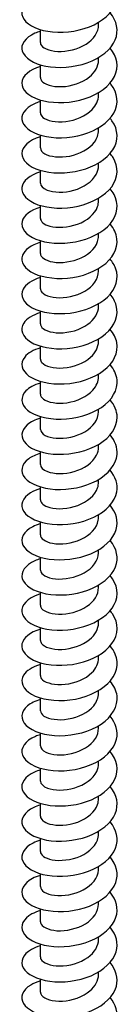
# Model space of a CAD drawing. Units: millimetres. Extents: x -113 to 227, y -951 to 500.
# Drawn here: x 215 to 225, y -744 to -642 of the extents above; entities that cross this region are included whole.
import ezdxf

# ---------------------------------------------------------------- set-up
doc = ezdxf.new("R2010")
doc.units = ezdxf.units.MM
doc.header["$LTSCALE"] = 5.954422

# ---------------------------------------------------------------- blocks, each defined once
blk = doc.blocks.new('ESCRFT100X1000-Iso')
for p, q in [((0.1201, -3.9178), (0.1201, -3.9071)), ((-0.1201, -3.9902), (-0.1201, -3.9373)), ((-0.1201, -4.1348), (-0.1201, -4.082)), ((0.1201, -4.0625), (0.1201, -4.0518)), ((0.1201, -4.2071), (0.1201, -4.1964)), ((-0.1201, -4.2795), (-0.1201, -4.2266)), ((-0.1201, -4.4241), (-0.1201, -4.3713)), ((0.1201, -4.3518), (0.1201, -4.3411)), ((0.1201, -4.4964), (0.1201, -4.4857)), ((-0.1201, -4.5688), (-0.1201, -4.5159)), ((0.1201, -4.6411), (0.1201, -4.6304)), ((-0.1201, -4.7134), (-0.1201, -4.6606)), ((0.1201, -4.7858), (0.1201, -4.775)), ((-0.1201, -4.8581), (-0.1201, -4.8052)), ((0.1201, -4.9304), (0.1201, -4.9197)), ((-0.1201, -5.0027), (-0.1201, -4.9499)), ((-0.1201, -5.1474), (-0.1201, -5.0946)), ((0.1201, -5.0751), (0.1201, -5.0643)), ((0.1201, -5.2197), (0.1201, -5.209)), ((-0.1201, -5.292), (-0.1201, -5.2392)), ((-0.1201, -5.4367), (-0.1201, -5.3839)), ((0.1201, -5.3644), (0.1201, -5.3537)), ((0.1201, -5.509), (0.1201, -5.4983)), ((-0.1201, -5.5814), (-0.1201, -5.5285)), ((0.1201, -5.6537), (0.1201, -5.643)), ((-0.1201, -5.726), (-0.1201, -5.6732)), ((0.1201, -5.7983), (0.1201, -5.7876)), ((-0.1201, -5.8707), (-0.1201, -5.8178)), ((0.1201, -5.943), (0.1201, -5.9323)), ((-0.1201, -6.0153), (-0.1201, -5.9625)), ((-0.1201, -6.16), (-0.1201, -6.1071)), ((0.1201, -6.0876), (0.1201, -6.0769)), ((0.1201, -6.2323), (0.1201, -6.2216)), ((-0.1201, -6.3046), (-0.1201, -6.2518)), ((-0.1201, -6.4493), (-0.1201, -6.3964)), ((0.1201, -6.377), (0.1201, -6.3662)), ((0.1201, -6.5216), (0.1201, -6.5109)), ((-0.1201, -6.5939), (-0.1201, -6.5411)), ((0.1201, -6.6663), (0.1201, -6.6555)), ((-0.1201, -6.7386), (-0.1201, -6.6858)), ((0.1201, -6.8109), (0.1201, -6.8002)), ((-0.1201, -6.8833), (-0.1201, -6.8304)), ((0.1201, -6.9556), (0.1201, -6.9449)), ((-0.1201, -7.0279), (-0.1201, -6.9751)), ((-0.1201, -7.1726), (-0.1201, -7.1197)), ((0.1201, -7.1002), (0.1201, -7.0895)), ((0.1201, -7.2449), (0.1201, -7.2342)), ((-0.1201, -7.3172), (-0.1201, -7.2644)), ((-0.1201, -7.4619), (-0.1201, -7.409)), ((0.1201, -7.3895), (0.1201, -7.3788)), ((0.1201, -7.5342), (0.1201, -7.5235)), ((-0.1201, -7.6065), (-0.1201, -7.5537)), ((0.1201, -7.6789), (0.1201, -7.6681)), ((-0.1201, -7.7512), (-0.1201, -7.6983)), ((0.1201, -7.8235), (0.1201, -7.8128)), ((-0.1201, -7.8958), (-0.1201, -7.843))]:
    blk.add_line(p, q)
for points, knots in [([(-0.12, -3.7994), (-0.1306, -3.8025), (-0.1403, -3.8062), (-0.149, -3.8105), (-0.1878, -3.8295), (-0.2046, -3.8589), (-0.1932, -3.8856), (-0.1819, -3.9123), (-0.1427, -3.9355), (-0.0899, -3.9442), (-0.0371, -3.9529), (0.0281, -3.9468), (0.082, -3.9256), (0.1359, -3.9044), (0.1774, -3.8683), (0.1914, -3.8281), (0.2035, -3.793), (0.1944, -3.7552), (0.1675, -3.7237)], [511.950265, 511.950265, 511.950265, 511.950265, 512.153077, 512.153077, 512.153077, 513.057274, 513.057274, 513.057274, 513.961438, 513.961438, 513.961438, 514.865568, 514.865568, 514.865568, 515.769667, 515.769667, 515.769667, 516.558769, 516.558769, 516.558769, 516.558769]), ([(-0.12, -3.944), (-0.1282, -3.9464), (-0.1358, -3.9491), (-0.1428, -3.9522), (-0.1837, -3.9701), (-0.2034, -3.9991), (-0.1948, -4.0261), (-0.1862, -4.053), (-0.1495, -4.0773), (-0.098, -4.0874), (-0.0465, -4.0975), (0.0186, -4.0931), (0.0736, -4.0734), (0.1287, -4.0536), (0.1724, -4.0187), (0.189, -3.9789), (0.2043, -3.9421), (0.1961, -3.9017), (0.1676, -3.8683)], [505.66708, 505.66708, 505.66708, 505.66708, 505.822773, 505.822773, 505.822773, 506.727202, 506.727202, 506.727202, 507.631597, 507.631597, 507.631597, 508.535959, 508.535959, 508.535959, 509.440288, 509.440288, 509.440288, 510.275584, 510.275584, 510.275584, 510.275584]), ([(-0.12, -3.9902), (-0.12, -3.9922), (-0.1197, -3.9943), (-0.119, -3.9964), (-0.1135, -4.0119), (-0.0857, -4.0254), (-0.0482, -4.027), (-0.0106, -4.0286), (0.0353, -4.0181), (0.0688, -3.9967), (0.1003, -3.9766), (0.1199, -3.9473), (0.1201, -3.9178)], [506.581815, 506.581815, 506.581815, 506.581815, 506.716531, 506.716531, 506.716531, 507.739886, 507.739886, 507.739886, 508.763198, 508.763198, 508.763198, 509.723408, 509.723408, 509.723408, 509.723408]), ([(-0.1201, -4.0887), (-0.1256, -4.0903), (-0.131, -4.0921), (-0.136, -4.0941), (-0.1789, -4.1108), (-0.2017, -4.1392), (-0.1959, -4.1664), (-0.1902, -4.1936), (-0.1561, -4.2188), (-0.1061, -4.2303), (-0.0561, -4.2418), (0.0087, -4.2393), (0.0648, -4.2211), (0.1208, -4.2028), (0.1669, -4.1692), (0.1862, -4.1298), (0.205, -4.0914), (0.1979, -4.0482), (0.1676, -4.013)], [499.383894, 499.383894, 499.383894, 499.383894, 499.490839, 499.490839, 499.490839, 500.395501, 500.395501, 500.395501, 501.30013, 501.30013, 501.30013, 502.204725, 502.204725, 502.204725, 503.109287, 503.109287, 503.109287, 503.992399, 503.992399, 503.992399, 503.992399]), ([(-0.1199, -4.1348), (-0.12, -4.1391), (-0.1185, -4.1434), (-0.1155, -4.1474), (-0.1043, -4.1623), (-0.0715, -4.1732), (-0.0321, -4.1717), (0.0074, -4.1701), (0.0523, -4.1559), (0.0821, -4.1319), (0.106, -4.1127), (0.1197, -4.0876), (0.1199, -4.0625)], [500.29863, 500.29863, 500.29863, 500.29863, 500.575509, 500.575509, 500.575509, 501.59912, 501.59912, 501.59912, 502.622687, 502.622687, 502.622687, 503.440223, 503.440223, 503.440223, 503.440223]), ([(-0.1201, -4.2333), (-0.123, -4.2342), (-0.1259, -4.2351), (-0.1287, -4.236), (-0.1736, -4.2515), (-0.1994, -4.2792), (-0.1966, -4.3065), (-0.1939, -4.3338), (-0.1626, -4.36), (-0.1143, -4.3729), (-0.0659, -4.3859), (-0.0015, -4.3852), (0.0555, -4.3686), (0.1124, -4.352), (0.1607, -4.3197), (0.1828, -4.2809), (0.2048, -4.2421), (0.2001, -4.1976), (0.1704, -4.161), (0.1695, -4.1599), (0.1686, -4.1587), (0.1676, -4.1576)], [493.100709, 493.100709, 493.100709, 493.100709, 493.15726, 493.15726, 493.15726, 494.062158, 494.062158, 494.062158, 494.967022, 494.967022, 494.967022, 495.871853, 495.871853, 495.871853, 496.77665, 496.77665, 496.77665, 497.681413, 497.681413, 497.681413, 497.709214, 497.709214, 497.709214, 497.709214]), ([(-0.1198, -4.2795), (-0.1198, -4.2859), (-0.1165, -4.2923), (-0.1098, -4.298), (-0.0931, -4.3117), (-0.0561, -4.3198), (-0.0155, -4.315), (0.0251, -4.3102), (0.068, -4.2924), (0.0936, -4.2661), (0.1106, -4.2487), (0.1196, -4.2279), (0.1198, -4.2071)], [494.015445, 494.015445, 494.015445, 494.015445, 494.432942, 494.432942, 494.432942, 495.456811, 495.456811, 495.456811, 496.480637, 496.480637, 496.480637, 497.157037, 497.157037, 497.157037, 497.157037]), ([(-0.1201, -4.3779), (-0.1203, -4.378), (-0.1205, -4.3781), (-0.1208, -4.3781), (-0.1677, -4.3922), (-0.1965, -4.4191), (-0.1968, -4.4465), (-0.1972, -4.4738), (-0.1689, -4.5009), (-0.1224, -4.5152), (-0.0758, -4.5296), (-0.0121, -4.5308), (0.0457, -4.5159), (0.1035, -4.501), (0.154, -4.4702), (0.1788, -4.4321), (0.2036, -4.394), (0.2023, -4.3493), (0.1752, -4.3119), (0.1728, -4.3086), (0.1703, -4.3054), (0.1676, -4.3023)], [486.817524, 486.817524, 486.817524, 486.817524, 486.822023, 486.822023, 486.822023, 487.727159, 487.727159, 487.727159, 488.632261, 488.632261, 488.632261, 489.537328, 489.537328, 489.537328, 490.442362, 490.442362, 490.442362, 491.347362, 491.347362, 491.347362, 491.426028, 491.426028, 491.426028, 491.426028]), ([(-0.1197, -4.4241), (-0.1197, -4.4327), (-0.1137, -4.4413), (-0.102, -4.4479), (-0.0803, -4.4602), (-0.0398, -4.4651), (0.0012, -4.4571), (0.0422, -4.449), (0.0822, -4.4278), (0.1032, -4.3996), (0.1142, -4.3848), (0.1197, -4.3683), (0.1197, -4.3518)], [487.732259, 487.732259, 487.732259, 487.732259, 488.288818, 488.288818, 488.288818, 489.312947, 489.312947, 489.312947, 490.337033, 490.337033, 490.337033, 490.873852, 490.873852, 490.873852, 490.873852]), ([(-0.1201, -4.5226), (-0.1645, -4.5359), (-0.1932, -4.5605), (-0.1965, -4.5863), (-0.2, -4.6136), (-0.1749, -4.6415), (-0.1304, -4.6572), (-0.0859, -4.673), (-0.0229, -4.6762), (0.0355, -4.663), (0.0939, -4.6499), (0.1466, -4.6206), (0.1742, -4.5833), (0.2019, -4.546), (0.2039, -4.5014), (0.1797, -4.4631), (0.1761, -4.4576), (0.1721, -4.4522), (0.1675, -4.447)], [480.534338, 480.534338, 480.534338, 480.534338, 481.39049, 481.39049, 481.39049, 482.295831, 482.295831, 482.295831, 483.201138, 483.201138, 483.201138, 484.106411, 484.106411, 484.106411, 485.011649, 485.011649, 485.011649, 485.142843, 485.142843, 485.142843, 485.142843]), ([(-0.1198, -4.5688), (-0.1196, -4.5794), (-0.1101, -4.5901), (-0.0923, -4.5971), (-0.0661, -4.6075), (-0.0229, -4.6091), (0.0177, -4.5978), (0.0582, -4.5864), (0.0947, -4.5622), (0.1107, -4.5325), (0.1169, -4.521), (0.1198, -4.5087), (0.1198, -4.4965)], [481.449074, 481.449074, 481.449074, 481.449074, 482.143124, 482.143124, 482.143124, 483.167516, 483.167516, 483.167516, 484.191864, 484.191864, 484.191864, 484.590667, 484.590667, 484.590667, 484.590667]), ([(-0.12, -4.6673), (-0.1615, -4.6797), (-0.1896, -4.702), (-0.1956, -4.726), (-0.2023, -4.7531), (-0.1806, -4.7817), (-0.1383, -4.7989), (-0.096, -4.816), (-0.0341, -4.8212), (0.0249, -4.8099), (0.0838, -4.7986), (0.1385, -4.771), (0.169, -4.7346), (0.1995, -4.6982), (0.2051, -4.6537), (0.1838, -4.6147), (0.1794, -4.6067), (0.1739, -4.599), (0.1675, -4.5916)], [474.251153, 474.251153, 474.251153, 474.251153, 475.052138, 475.052138, 475.052138, 475.95772, 475.95772, 475.95772, 476.863268, 476.863268, 476.863268, 477.768782, 477.768782, 477.768782, 478.67426, 478.67426, 478.67426, 478.859658, 478.859658, 478.859658, 478.859658]), ([(-0.12, -4.7134), (-0.1197, -4.7262), (-0.1056, -4.7389), (-0.081, -4.7455), (-0.0508, -4.7536), (-0.0057, -4.7518), (0.0336, -4.7373), (0.073, -4.7228), (0.1053, -4.6959), (0.116, -4.6651), (0.1187, -4.6573), (0.12, -4.6492), (0.1199, -4.6411)], [475.165889, 475.165889, 475.165889, 475.165889, 475.995848, 475.995848, 475.995848, 477.020504, 477.020504, 477.020504, 478.045117, 478.045117, 478.045117, 478.307482, 478.307482, 478.307482, 478.307482]), ([(-0.12, -4.8119), (-0.1585, -4.8235), (-0.1857, -4.8435), (-0.194, -4.8655), (-0.2041, -4.8924), (-0.1859, -4.9217), (-0.146, -4.9402), (-0.1061, -4.9587), (-0.0455, -4.9658), (0.0138, -4.9565), (0.0731, -4.9471), (0.1297, -4.9213), (0.163, -4.886), (0.1963, -4.8506), (0.2056, -4.8063), (0.1874, -4.7666), (0.1826, -4.7561), (0.1758, -4.7459), (0.1674, -4.7363)], [467.967968, 467.967968, 467.967968, 467.967968, 468.712088, 468.712088, 468.712088, 469.617914, 469.617914, 469.617914, 470.523705, 470.523705, 470.523705, 471.429461, 471.429461, 471.429461, 472.335182, 472.335182, 472.335182, 472.576472, 472.576472, 472.576472, 472.576472]), ([(-0.1201, -4.8581), (-0.1199, -4.8729), (-0.1002, -4.8875), (-0.0684, -4.8928), (-0.0347, -4.8985), (0.0113, -4.8931), (0.0488, -4.8756), (0.0863, -4.8581), (0.1139, -4.8289), (0.1191, -4.7975), (0.1198, -4.7936), (0.1201, -4.7897), (0.12, -4.7858)], [468.882704, 468.882704, 468.882704, 468.882704, 469.846977, 469.846977, 469.846977, 470.8719, 470.8719, 470.8719, 471.896779, 471.896779, 471.896779, 472.024296, 472.024296, 472.024296, 472.024296]), ([(-0.1199, -4.9566), (-0.1554, -4.9673), (-0.1815, -4.985), (-0.1917, -5.005), (-0.2052, -5.0315), (-0.1907, -5.0614), (-0.1535, -5.0812), (-0.1162, -5.101), (-0.0571, -5.1101), (0.0024, -5.1028), (0.0618, -5.0954), (0.1203, -5.0715), (0.1564, -5.0373), (0.1925, -5.0031), (0.2055, -4.9591), (0.1906, -4.9189), (0.1857, -4.9057), (0.1777, -4.8929), (0.1674, -4.881)], [461.684783, 461.684783, 461.684783, 461.684783, 462.370327, 462.370327, 462.370327, 463.276398, 463.276398, 463.276398, 464.182434, 464.182434, 464.182434, 465.088435, 465.088435, 465.088435, 465.994401, 465.994401, 465.994401, 466.293287, 466.293287, 466.293287, 466.293287]), ([(-0.1201, -5.0027), (-0.1201, -5.0038), (-0.12, -5.005), (-0.1198, -5.0061), (-0.1168, -5.0218), (-0.0913, -5.0362), (-0.0548, -5.0392), (-0.0183, -5.0421), (0.028, -5.0332), (0.0629, -5.0129), (0.0977, -4.9928), (0.1201, -4.9618), (0.1201, -4.9304)], [462.599518, 462.599518, 462.599518, 462.599518, 462.671262, 462.671262, 462.671262, 463.696498, 463.696498, 463.696498, 464.72169, 464.72169, 464.72169, 465.741111, 465.741111, 465.741111, 465.741111]), ([(-0.1199, -5.1013), (-0.1523, -5.111), (-0.1769, -5.1265), (-0.1887, -5.1444), (-0.2056, -5.1704), (-0.195, -5.2007), (-0.1606, -5.2217), (-0.1262, -5.2428), (-0.0688, -5.254), (-0.0094, -5.2487), (0.05, -5.2433), (0.1101, -5.2215), (0.149, -5.1886), (0.1879, -5.1556), (0.2046, -5.1121), (0.1932, -5.0715), (0.1886, -5.0554), (0.1797, -5.0399), (0.1673, -5.0257)], [455.401597, 455.401597, 455.401597, 455.401597, 456.026841, 456.026841, 456.026841, 456.93316, 456.93316, 456.93316, 457.839443, 457.839443, 457.839443, 458.74569, 458.74569, 458.74569, 459.651903, 459.651903, 459.651903, 460.010102, 460.010102, 460.010102, 460.010102]), ([(-0.1199, -5.1474), (-0.12, -5.1505), (-0.1193, -5.1536), (-0.1176, -5.1567), (-0.1094, -5.172), (-0.079, -5.1843), (-0.0404, -5.1844), (-0.0017, -5.1845), (0.0439, -5.1721), (0.0758, -5.1493), (0.1033, -5.1295), (0.1198, -5.1023), (0.12, -5.0751)], [456.316333, 456.316333, 456.316333, 456.316333, 456.518892, 456.518892, 456.518892, 457.5444, 457.5444, 457.5444, 458.569863, 458.569863, 458.569863, 459.457926, 459.457926, 459.457926, 459.457926]), ([(-0.1199, -5.246), (-0.1491, -5.2547), (-0.1721, -5.2681), (-0.1848, -5.2838), (-0.2053, -5.3091), (-0.1986, -5.3397), (-0.1673, -5.362), (-0.136, -5.3842), (-0.0806, -5.3974), (-0.0215, -5.3942), (0.0377, -5.391), (0.0993, -5.3713), (0.1408, -5.3397), (0.1824, -5.3082), (0.203, -5.2654), (0.1951, -5.2244), (0.1915, -5.2055), (0.1818, -5.187), (0.1673, -5.1703)], [449.118412, 449.118412, 449.118412, 449.118412, 449.681616, 449.681616, 449.681616, 450.588184, 450.588184, 450.588184, 451.494716, 451.494716, 451.494716, 452.401212, 452.401212, 452.401212, 453.307673, 453.307673, 453.307673, 453.726916, 453.726916, 453.726916, 453.726916]), ([(-0.1198, -5.2921), (-0.1199, -5.2972), (-0.1179, -5.3023), (-0.1135, -5.307), (-0.1002, -5.3215), (-0.0655, -5.3314), (-0.0254, -5.3286), (0.0147, -5.3257), (0.0589, -5.3099), (0.0872, -5.2849), (0.108, -5.2663), (0.1196, -5.243), (0.1199, -5.2197)], [450.033148, 450.033148, 450.033148, 450.033148, 450.364887, 450.364887, 450.364887, 451.390668, 451.390668, 451.390668, 452.416404, 452.416404, 452.416404, 453.17474, 453.17474, 453.17474, 453.17474]), ([(-0.1199, -5.3907), (-0.1458, -5.3984), (-0.1669, -5.4097), (-0.1801, -5.4232), (-0.2041, -5.4477), (-0.2016, -5.4785), (-0.1735, -5.5018), (-0.1455, -5.5252), (-0.0924, -5.5404), (-0.0338, -5.5393), (0.0248, -5.5382), (0.0877, -5.5208), (0.1319, -5.4908), (0.1761, -5.4608), (0.2005, -5.4188), (0.1964, -5.3776), (0.1941, -5.3557), (0.1839, -5.3342), (0.1673, -5.315)], [442.835227, 442.835227, 442.835227, 442.835227, 443.334638, 443.334638, 443.334638, 444.241457, 444.241457, 444.241457, 445.14824, 445.14824, 445.14824, 446.054987, 446.054987, 446.054987, 446.961698, 446.961698, 446.961698, 447.443731, 447.443731, 447.443731, 447.443731]), ([(-0.1197, -5.4367), (-0.1198, -5.4438), (-0.1158, -5.4509), (-0.1076, -5.4569), (-0.0894, -5.4702), (-0.0512, -5.4774), (-0.0103, -5.4716), (0.0307, -5.4657), (0.0728, -5.4468), (0.097, -5.4197), (0.1119, -5.4031), (0.1197, -5.3837), (0.1198, -5.3644)], [443.749962, 443.749962, 443.749962, 443.749962, 444.209234, 444.209234, 444.209234, 445.235291, 445.235291, 445.235291, 446.261302, 446.261302, 446.261302, 446.891555, 446.891555, 446.891555, 446.891555]), ([(-0.1199, -5.5353), (-0.1424, -5.542), (-0.1614, -5.5514), (-0.1745, -5.5627), (-0.2021, -5.5862), (-0.2038, -5.617), (-0.1792, -5.6413), (-0.1546, -5.6657), (-0.1042, -5.6828), (-0.0463, -5.6839), (0.0115, -5.6851), (0.0755, -5.67), (0.1222, -5.6417), (0.1688, -5.6134), (0.1972, -5.5724), (0.1968, -5.5311), (0.1966, -5.5062), (0.186, -5.4814), (0.1673, -5.4596)], [436.552041, 436.552041, 436.552041, 436.552041, 436.985893, 436.985893, 436.985893, 437.892965, 437.892965, 437.892965, 438.800001, 438.800001, 438.800001, 439.707001, 439.707001, 439.707001, 440.613964, 440.613964, 440.613964, 441.160546, 441.160546, 441.160546, 441.160546]), ([(-0.1198, -5.5813), (-0.1197, -5.5904), (-0.113, -5.5994), (-0.1001, -5.6062), (-0.0774, -5.6181), (-0.0362, -5.6224), (0.0049, -5.6135), (0.0459, -5.6047), (0.0853, -5.5827), (0.1052, -5.5541), (0.1149, -5.54), (0.1197, -5.5245), (0.1197, -5.509)], [437.466777, 437.466777, 437.466777, 437.466777, 438.05192, 438.05192, 438.05192, 439.078255, 439.078255, 439.078255, 440.104544, 440.104544, 440.104544, 440.60837, 440.60837, 440.60837, 440.60837]), ([(-0.1199, -5.68), (-0.139, -5.6856), (-0.1555, -5.6932), (-0.168, -5.7022), (-0.199, -5.7246), (-0.2052, -5.7553), (-0.1843, -5.7805), (-0.1634, -5.8057), (-0.1158, -5.8248), (-0.059, -5.8281), (-0.0022, -5.8314), (0.0626, -5.8189), (0.1116, -5.7924), (0.1606, -5.766), (0.1929, -5.7261), (0.1965, -5.6848), (0.1989, -5.6569), (0.1883, -5.6287), (0.1674, -5.6042)], [430.268856, 430.268856, 430.268856, 430.268856, 430.635366, 430.635366, 430.635366, 431.542694, 431.542694, 431.542694, 432.449985, 432.449985, 432.449985, 433.357239, 433.357239, 433.357239, 434.264457, 434.264457, 434.264457, 434.87736, 434.87736, 434.87736, 434.87736]), ([(-0.1198, -5.726), (-0.1196, -5.7369), (-0.1096, -5.7478), (-0.0911, -5.7548), (-0.0644, -5.765), (-0.0208, -5.7662), (0.0197, -5.7544), (0.0603, -5.7427), (0.0963, -5.718), (0.1116, -5.6881), (0.1172, -5.677), (0.1199, -5.6654), (0.1198, -5.6537)], [431.183592, 431.183592, 431.183592, 431.183592, 431.892934, 431.892934, 431.892934, 432.919548, 432.919548, 432.919548, 433.946116, 433.946116, 433.946116, 434.325184, 434.325184, 434.325184, 434.325184]), ([(-0.1199, -5.8246), (-0.1354, -5.8292), (-0.1492, -5.835), (-0.1605, -5.8419), (-0.195, -5.863), (-0.2057, -5.8933), (-0.1886, -5.9193), (-0.1716, -5.9453), (-0.1272, -5.9662), (-0.0717, -5.9717), (-0.0163, -5.9773), (0.049, -5.9673), (0.1003, -5.9428), (0.1515, -5.9183), (0.1876, -5.8798), (0.1952, -5.8387), (0.201, -5.8079), (0.1906, -5.7761), (0.1674, -5.7489)], [423.985671, 423.985671, 423.985671, 423.985671, 424.283045, 424.283045, 424.283045, 425.19063, 425.19063, 425.19063, 426.098178, 426.098178, 426.098178, 427.005689, 427.005689, 427.005689, 427.913163, 427.913163, 427.913163, 428.594175, 428.594175, 428.594175, 428.594175]), ([(-0.12, -5.8706), (-0.1197, -5.8834), (-0.1055, -5.8962), (-0.0809, -5.9028), (-0.0505, -5.9109), (-0.0053, -5.909), (0.0341, -5.8943), (0.0735, -5.8797), (0.1058, -5.8526), (0.1162, -5.8218), (0.1188, -5.8141), (0.12, -5.8062), (0.1199, -5.7984)], [424.900406, 424.900406, 424.900406, 424.900406, 425.732261, 425.732261, 425.732261, 426.759157, 426.759157, 426.759157, 427.786007, 427.786007, 427.786007, 428.041999, 428.041999, 428.041999, 428.041999]), ([(-0.12, -5.9692), (-0.1318, -5.9727), (-0.1426, -5.9769), (-0.152, -5.9818), (-0.1899, -6.0014), (-0.2051, -6.0312), (-0.1921, -6.0578), (-0.1792, -6.0844), (-0.1383, -6.1071), (-0.0845, -6.1148), (-0.0307, -6.1226), (0.0349, -6.1153), (0.0882, -6.0929), (0.1414, -6.0705), (0.1812, -6.0335), (0.193, -5.9928), (0.2027, -5.9592), (0.1931, -5.9235), (0.1675, -5.8935)], [417.702485, 417.702485, 417.702485, 417.702485, 417.928914, 417.928914, 417.928914, 418.836758, 418.836758, 418.836758, 419.744565, 419.744565, 419.744565, 420.652335, 420.652335, 420.652335, 421.560068, 421.560068, 421.560068, 422.31099, 422.31099, 422.31099, 422.31099]), ([(-0.1201, -6.0153), (-0.1199, -6.03), (-0.1007, -6.0444), (-0.0696, -6.0499), (-0.0361, -6.0558), (0.01, -6.0507), (0.0478, -6.0333), (0.0855, -6.016), (0.1135, -5.9868), (0.119, -5.9554), (0.1197, -5.9513), (0.12, -5.9471), (0.12, -5.943)], [418.617221, 418.617221, 418.617221, 418.617221, 419.569889, 419.569889, 419.569889, 420.597069, 420.597069, 420.597069, 421.624202, 421.624202, 421.624202, 421.758814, 421.758814, 421.758814, 421.758814]), ([(-0.12, -6.1139), (-0.128, -6.1162), (-0.1355, -6.1189), (-0.1425, -6.1219), (-0.1836, -6.1398), (-0.2035, -6.169), (-0.1947, -6.1961), (-0.186, -6.2231), (-0.1489, -6.2474), (-0.0971, -6.2574), (-0.0452, -6.2674), (0.0202, -6.2627), (0.0753, -6.2426), (0.1303, -6.2225), (0.1738, -6.1872), (0.1897, -6.1471), (0.2041, -6.1107), (0.1956, -6.071), (0.1676, -6.0381)], [411.4193, 411.4193, 411.4193, 411.4193, 411.572426, 411.572426, 411.572426, 412.481065, 412.481065, 412.481065, 413.389133, 413.389133, 413.389133, 414.297164, 414.297164, 414.297164, 415.205157, 415.205157, 415.205157, 416.027805, 416.027805, 416.027805, 416.027805]), ([(-0.1201, -6.16), (-0.1201, -6.1607), (-0.12, -6.1613), (-0.12, -6.162), (-0.1181, -6.1779), (-0.0936, -6.1927), (-0.0575, -6.1962), (-0.0214, -6.1997), (0.025, -6.1914), (0.0605, -6.1715), (0.0961, -6.1517), (0.1195, -6.1207), (0.1201, -6.089), (0.1201, -6.0886), (0.1201, -6.0881), (0.1201, -6.0876)], [412.334036, 412.334036, 412.334036, 412.334036, 412.37829, 412.37829, 412.37829, 413.405805, 413.405805, 413.405805, 414.433271, 414.433271, 414.433271, 415.46069, 415.46069, 415.46069, 415.475628, 415.475628, 415.475628, 415.475628]), ([(-0.1201, -6.2585), (-0.1227, -6.2592), (-0.1253, -6.2601), (-0.1279, -6.2609), (-0.1735, -6.2764), (-0.1997, -6.3045), (-0.1966, -6.3321), (-0.1935, -6.3596), (-0.1614, -6.386), (-0.1121, -6.3987), (-0.0628, -6.4113), (0.0024, -6.41), (0.0596, -6.3925), (0.1166, -6.3751), (0.1642, -6.3418), (0.1848, -6.3023), (0.2052, -6.2632), (0.1987, -6.2189), (0.1676, -6.1828)], [405.136115, 405.136115, 405.136115, 405.136115, 405.187036, 405.187036, 405.187036, 406.10191, 406.10191, 406.10191, 407.015891, 407.015891, 407.015891, 407.92898, 407.92898, 407.92898, 408.841177, 408.841177, 408.841177, 409.744619, 409.744619, 409.744619, 409.744619]), ([(-0.12, -6.3046), (-0.12, -6.3071), (-0.1196, -6.3096), (-0.1185, -6.3121), (-0.1119, -6.3276), (-0.0829, -6.3406), (-0.0447, -6.3416), (-0.0065, -6.3426), (0.0395, -6.3311), (0.0723, -6.3089), (0.1018, -6.289), (0.1198, -6.2607), (0.12, -6.2323)], [406.05085, 406.05085, 406.05085, 406.05085, 406.212192, 406.212192, 406.212192, 407.239996, 407.239996, 407.239996, 408.267751, 408.267751, 408.267751, 409.192443, 409.192443, 409.192443, 409.192443]), ([(-0.12, -6.4031), (-0.1628, -6.416), (-0.1913, -6.4392), (-0.1961, -6.4641), (-0.2014, -6.4917), (-0.1772, -6.5205), (-0.1326, -6.5369), (-0.088, -6.5534), (-0.0241, -6.5569), (0.0353, -6.5436), (0.0946, -6.5303), (0.1479, -6.5004), (0.1753, -6.4623), (0.2027, -6.4243), (0.2036, -6.379), (0.1777, -6.3406), (0.1746, -6.3361), (0.1713, -6.3317), (0.1676, -6.3275)], [398.852929, 398.852929, 398.852929, 398.852929, 399.678977, 399.678977, 399.678977, 400.599231, 400.599231, 400.599231, 401.518586, 401.518586, 401.518586, 402.437043, 402.437043, 402.437043, 403.354603, 403.354603, 403.354603, 403.461434, 403.461434, 403.461434, 403.461434]), ([(-0.1199, -6.4493), (-0.12, -6.4536), (-0.1185, -6.4578), (-0.1155, -6.4619), (-0.1043, -6.4768), (-0.0713, -6.4878), (-0.0316, -6.4861), (0.0081, -6.4845), (0.0531, -6.47), (0.0829, -6.4457), (0.1063, -6.4266), (0.1197, -6.4018), (0.1199, -6.3769)], [399.767665, 399.767665, 399.767665, 399.767665, 400.044354, 400.044354, 400.044354, 401.072448, 401.072448, 401.072448, 402.100494, 402.100494, 402.100494, 402.909258, 402.909258, 402.909258, 402.909258]), ([(-0.1199, -6.5479), (-0.1531, -6.5579), (-0.1782, -6.5739), (-0.1896, -6.5924), (-0.206, -6.6191), (-0.1932, -6.6501), (-0.1562, -6.6708), (-0.1193, -6.6916), (-0.059, -6.7015), (0.0018, -6.694), (0.0624, -6.6866), (0.1221, -6.662), (0.1582, -6.6267), (0.1943, -6.5915), (0.206, -6.5463), (0.1888, -6.5057), (0.1839, -6.494), (0.1766, -6.4828), (0.1674, -6.4722)], [392.569744, 392.569744, 392.569744, 392.569744, 393.211966, 393.211966, 393.211966, 394.138535, 394.138535, 394.138535, 395.064199, 395.064199, 395.064199, 395.988959, 395.988959, 395.988959, 396.912816, 396.912816, 396.912816, 397.178249, 397.178249, 397.178249, 397.178249]), ([(-0.1198, -6.594), (-0.1199, -6.6), (-0.117, -6.606), (-0.111, -6.6113), (-0.0954, -6.6254), (-0.0589, -6.6341), (-0.0182, -6.6298), (0.0225, -6.6255), (0.0659, -6.6081), (0.0923, -6.582), (0.1101, -6.5643), (0.1196, -6.543), (0.1198, -6.5216)], [393.48448, 393.48448, 393.48448, 393.48448, 393.874763, 393.874763, 393.874763, 394.90315, 394.90315, 394.90315, 395.931489, 395.931489, 395.931489, 396.626073, 396.626073, 396.626073, 396.626073]), ([(-0.1199, -6.6926), (-0.1414, -6.699), (-0.1596, -6.7078), (-0.1727, -6.7184), (-0.2021, -6.7422), (-0.2044, -6.7741), (-0.1787, -6.7991), (-0.1531, -6.824), (-0.1002, -6.8411), (-0.0404, -6.8412), (0.0194, -6.8413), (0.0847, -6.8242), (0.1305, -6.7937), (0.1762, -6.7632), (0.2013, -6.7199), (0.1962, -6.6776), (0.1936, -6.6564), (0.1834, -6.6356), (0.1673, -6.6169)], [386.286559, 386.286559, 386.286559, 386.286559, 386.700573, 386.700573, 386.700573, 387.633501, 387.633501, 387.633501, 388.565517, 388.565517, 388.565517, 389.496624, 389.496624, 389.496624, 390.426821, 390.426821, 390.426821, 390.895063, 390.895063, 390.895063, 390.895063]), ([(-0.1197, -6.7386), (-0.1197, -6.7463), (-0.1149, -6.7541), (-0.1053, -6.7604), (-0.0854, -6.7733), (-0.0459, -6.7796), (-0.0048, -6.7726), (0.0363, -6.7657), (0.0777, -6.7455), (0.1003, -6.7178), (0.1131, -6.7021), (0.1197, -6.6842), (0.1197, -6.6663)], [387.201295, 387.201295, 387.201295, 387.201295, 387.703405, 387.703405, 387.703405, 388.732088, 388.732088, 388.732088, 389.760721, 389.760721, 389.760721, 390.342887, 390.342887, 390.342887, 390.342887]), ([(-0.12, -6.8371), (-0.1274, -6.8393), (-0.1344, -6.8417), (-0.1408, -6.8445), (-0.1839, -6.8627), (-0.2043, -6.8931), (-0.1942, -6.921), (-0.184, -6.9489), (-0.1436, -6.9734), (-0.0886, -6.9821), (-0.0336, -6.9909), (0.0345, -6.9837), (0.0893, -6.9603), (0.1441, -6.9371), (0.1842, -6.8982), (0.1942, -6.856), (0.2019, -6.8237), (0.1918, -6.7901), (0.1674, -6.7615)], [380.003374, 380.003374, 380.003374, 380.003374, 380.144494, 380.144494, 380.144494, 381.083824, 381.083824, 381.083824, 382.022237, 382.022237, 382.022237, 382.959733, 382.959733, 382.959733, 383.896314, 383.896314, 383.896314, 384.611878, 384.611878, 384.611878, 384.611878]), ([(-0.1198, -6.8832), (-0.1197, -6.8927), (-0.1124, -6.9021), (-0.0983, -6.909), (-0.0746, -6.9206), (-0.0326, -6.9242), (0.0084, -6.9146), (0.0495, -6.9051), (0.0883, -6.8824), (0.107, -6.8533), (0.1155, -6.8399), (0.1198, -6.8254), (0.1197, -6.8109)], [380.918109, 380.918109, 380.918109, 380.918109, 381.530268, 381.530268, 381.530268, 382.559248, 382.559248, 382.559248, 383.588179, 383.588179, 383.588179, 384.059702, 384.059702, 384.059702, 384.059702]), ([(-0.12, -6.9818), (-0.1288, -6.9843), (-0.1369, -6.9873), (-0.1444, -6.9907), (-0.1843, -7.0087), (-0.2033, -7.0373), (-0.1947, -7.064), (-0.1861, -7.0906), (-0.1501, -7.1146), (-0.0994, -7.1248), (-0.0488, -7.1351), (0.0154, -7.1313), (0.0703, -7.1123), (0.1251, -7.0934), (0.1694, -7.0595), (0.1874, -7.0204), (0.2047, -6.9826), (0.1972, -6.9406), (0.1676, -6.9061)], [373.720188, 373.720188, 373.720188, 373.720188, 373.887692, 373.887692, 373.887692, 374.782023, 374.782023, 374.782023, 375.676344, 375.676344, 375.676344, 376.570655, 376.570655, 376.570655, 377.464958, 377.464958, 377.464958, 378.328693, 378.328693, 378.328693, 378.328693]), ([(-0.1198, -7.0279), (-0.1196, -7.039), (-0.1093, -7.0501), (-0.0902, -7.0571), (-0.0631, -7.067), (-0.0192, -7.068), (0.0214, -7.0558), (0.0619, -7.0437), (0.0977, -7.0187), (0.1123, -6.9885), (0.1174, -6.9779), (0.1199, -6.9668), (0.1198, -6.9556)], [374.634924, 374.634924, 374.634924, 374.634924, 375.355339, 375.355339, 375.355339, 376.384619, 376.384619, 376.384619, 377.413848, 377.413848, 377.413848, 377.776517, 377.776517, 377.776517, 377.776517]), ([(-0.12, -7.1265), (-0.1299, -7.1294), (-0.1391, -7.1328), (-0.1474, -7.1367), (-0.1863, -7.1552), (-0.2039, -7.1841), (-0.194, -7.2107), (-0.1841, -7.2372), (-0.1468, -7.2607), (-0.0955, -7.2703), (-0.0442, -7.2798), (0.0201, -7.2752), (0.0744, -7.2555), (0.1288, -7.2358), (0.172, -7.2014), (0.1887, -7.1621), (0.2044, -7.1251), (0.1964, -7.0843), (0.1676, -7.0507)], [367.437003, 367.437003, 367.437003, 367.437003, 367.62712, 367.62712, 367.62712, 368.521515, 368.521515, 368.521515, 369.415901, 369.415901, 369.415901, 370.310278, 370.310278, 370.310278, 371.204646, 371.204646, 371.204646, 372.045507, 372.045507, 372.045507, 372.045507]), ([(-0.1199, -7.1725), (-0.1197, -7.1853), (-0.1057, -7.1979), (-0.0813, -7.2045), (-0.051, -7.2127), (-0.0057, -7.2109), (0.0338, -7.1963), (0.0734, -7.1817), (0.1058, -7.1546), (0.1162, -7.1236), (0.1188, -7.116), (0.12, -7.1081), (0.1199, -7.1003)], [368.351739, 368.351739, 368.351739, 368.351739, 369.178603, 369.178603, 369.178603, 370.208185, 370.208185, 370.208185, 371.237716, 371.237716, 371.237716, 371.493331, 371.493331, 371.493331, 371.493331]), ([(-0.12, -7.2711), (-0.1311, -7.2744), (-0.1412, -7.2783), (-0.1502, -7.2828), (-0.1882, -7.3018), (-0.2044, -7.3309), (-0.1932, -7.3573), (-0.182, -7.3837), (-0.1436, -7.4067), (-0.0917, -7.4156), (-0.0397, -7.4245), (0.0247, -7.419), (0.0785, -7.3987), (0.1323, -7.3783), (0.1745, -7.3433), (0.1899, -7.3037), (0.204, -7.2675), (0.1955, -7.2281), (0.1676, -7.1954)], [361.153818, 361.153818, 361.153818, 361.153818, 361.366088, 361.366088, 361.366088, 362.26055, 362.26055, 362.26055, 363.155001, 363.155001, 363.155001, 364.049444, 364.049444, 364.049444, 364.943877, 364.943877, 364.943877, 365.762322, 365.762322, 365.762322, 365.762322]), ([(-0.12, -7.3172), (-0.1198, -7.3315), (-0.1016, -7.3457), (-0.0716, -7.3514), (-0.0386, -7.3577), (0.0076, -7.3531), (0.0457, -7.3362), (0.0838, -7.3192), (0.1125, -7.2902), (0.1187, -7.2587), (0.1196, -7.2541), (0.12, -7.2495), (0.12, -7.2449)], [362.068553, 362.068553, 362.068553, 362.068553, 363.000049, 363.000049, 363.000049, 364.029935, 364.029935, 364.029935, 365.05977, 365.05977, 365.05977, 365.210146, 365.210146, 365.210146, 365.210146]), ([(-0.12, -7.4158), (-0.1322, -7.4194), (-0.1433, -7.4237), (-0.153, -7.4288), (-0.1899, -7.4483), (-0.2048, -7.4776), (-0.1924, -7.5039), (-0.1799, -7.5301), (-0.1404, -7.5526), (-0.0878, -7.5609), (-0.0353, -7.5691), (0.0291, -7.5628), (0.0824, -7.5418), (0.1357, -7.5207), (0.1768, -7.4852), (0.191, -7.4455), (0.2036, -7.4101), (0.1947, -7.3719), (0.1675, -7.34)], [354.870632, 354.870632, 354.870632, 354.870632, 355.104595, 355.104595, 355.104595, 355.999123, 355.999123, 355.999123, 356.893641, 356.893641, 356.893641, 357.788149, 357.788149, 357.788149, 358.682648, 358.682648, 358.682648, 359.479137, 359.479137, 359.479137, 359.479137]), ([(-0.1201, -7.4619), (-0.1201, -7.4619), (-0.1201, -7.462), (-0.1201, -7.4621), (-0.1199, -7.478), (-0.0968, -7.4934), (-0.0614, -7.4976), (-0.0259, -7.5019), (0.0206, -7.4946), (0.0569, -7.4754), (0.0932, -7.4562), (0.118, -7.4256), (0.1199, -7.3939), (0.12, -7.3924), (0.1201, -7.391), (0.1201, -7.3895)], [355.785368, 355.785368, 355.785368, 355.785368, 355.789419, 355.789419, 355.789419, 356.819663, 356.819663, 356.819663, 357.849855, 357.849855, 357.849855, 358.879996, 358.879996, 358.879996, 358.926961, 358.926961, 358.926961, 358.926961]), ([(-0.12, -7.5604), (-0.133, -7.5643), (-0.1449, -7.569), (-0.155, -7.5746), (-0.1912, -7.5944), (-0.2051, -7.6238), (-0.1917, -7.65), (-0.1783, -7.6761), (-0.1379, -7.6982), (-0.0849, -7.706), (-0.0319, -7.7137), (0.0325, -7.7068), (0.0854, -7.6853), (0.1383, -7.6637), (0.1785, -7.6278), (0.1918, -7.5879), (0.2033, -7.5531), (0.1941, -7.5159), (0.1675, -7.4847)], [348.587447, 348.587447, 348.587447, 348.587447, 348.837866, 348.837866, 348.837866, 349.73246, 349.73246, 349.73246, 350.627045, 350.627045, 350.627045, 351.52162, 351.52162, 351.52162, 352.416185, 352.416185, 352.416185, 353.195951, 353.195951, 353.195951, 353.195951]), ([(-0.12, -7.6065), (-0.1201, -7.608), (-0.1199, -7.6095), (-0.1195, -7.611), (-0.1156, -7.6268), (-0.0888, -7.6409), (-0.0516, -7.6432), (-0.0143, -7.6455), (0.0321, -7.6357), (0.0665, -7.6146), (0.0993, -7.5945), (0.1199, -7.5645), (0.1201, -7.5342)], [349.502183, 349.502183, 349.502183, 349.502183, 349.598512, 349.598512, 349.598512, 350.629065, 350.629065, 350.629065, 351.659566, 351.659566, 351.659566, 352.643775, 352.643775, 352.643775, 352.643775]), ([(-0.12, -7.7051), (-0.1341, -7.7093), (-0.1468, -7.7145), (-0.1575, -7.7206), (-0.1927, -7.7409), (-0.2053, -7.7705), (-0.1907, -7.7965), (-0.1761, -7.8224), (-0.1347, -7.844), (-0.0812, -7.8512), (-0.0277, -7.8583), (0.0367, -7.8506), (0.0891, -7.8284), (0.1414, -7.8062), (0.1806, -7.7698), (0.1927, -7.7297), (0.2029, -7.6958), (0.1934, -7.6597), (0.1675, -7.6294)], [342.304262, 342.304262, 342.304262, 342.304262, 342.575441, 342.575441, 342.575441, 343.470102, 343.470102, 343.470102, 344.364753, 344.364753, 344.364753, 345.259395, 345.259395, 345.259395, 346.154027, 346.154027, 346.154027, 346.912766, 346.912766, 346.912766, 346.912766]), ([(-0.12, -7.7512), (-0.12, -7.7542), (-0.1193, -7.7572), (-0.1178, -7.7601), (-0.1098, -7.7756), (-0.0794, -7.7881), (-0.0406, -7.7882), (-0.0018, -7.7883), (0.0441, -7.7759), (0.0761, -7.7529), (0.1035, -7.7331), (0.1197, -7.706), (0.12, -7.6788)], [343.218997, 343.218997, 343.218997, 343.218997, 343.414107, 343.414107, 343.414107, 344.444971, 344.444971, 344.444971, 345.475783, 345.475783, 345.475783, 346.36059, 346.36059, 346.36059, 346.36059]), ([(-0.12, -7.8498), (-0.1351, -7.8542), (-0.1487, -7.8599), (-0.1598, -7.8667), (-0.1941, -7.8873), (-0.2054, -7.9171), (-0.1896, -7.9429), (-0.1739, -7.9687), (-0.1315, -7.9898), (-0.0775, -7.9963), (-0.0235, -8.0028), (0.0409, -7.9943), (0.0927, -7.9715), (0.1445, -7.9487), (0.1826, -7.9118), (0.1935, -7.8716), (0.2024, -7.8385), (0.1926, -7.8035), (0.1675, -7.774)], [336.021076, 336.021076, 336.021076, 336.021076, 336.312545, 336.312545, 336.312545, 337.207273, 337.207273, 337.207273, 338.101992, 338.101992, 338.101992, 338.996701, 338.996701, 338.996701, 339.8914, 339.8914, 339.8914, 340.629581, 340.629581, 340.629581, 340.629581]), ([(-0.1199, -7.8959), (-0.1199, -7.9004), (-0.1184, -7.9048), (-0.115, -7.9091), (-0.1031, -7.924), (-0.0694, -7.9347), (-0.0294, -7.9326), (0.0106, -7.9305), (0.0555, -7.9155), (0.0847, -7.8907), (0.1071, -7.8719), (0.1196, -7.8477), (0.1199, -7.8235)], [336.935812, 336.935812, 336.935812, 336.935812, 337.227828, 337.227828, 337.227828, 338.259005, 338.259005, 338.259005, 339.29013, 339.29013, 339.29013, 340.077405, 340.077405, 340.077405, 340.077405]), ([(-0.1199, -7.9944), (-0.1362, -7.9992), (-0.1505, -8.0054), (-0.1621, -8.0127), (-0.1954, -8.0337), (-0.2054, -8.0636), (-0.1886, -8.0892), (-0.1717, -8.1148), (-0.1283, -8.1355), (-0.0739, -8.1413), (-0.0194, -8.1472), (0.0449, -8.138), (0.0961, -8.1146), (0.1474, -8.0912), (0.1845, -8.0539), (0.1941, -8.0136), (0.2019, -7.9812), (0.1919, -7.9474), (0.1675, -7.9187)], [329.737891, 329.737891, 329.737891, 329.737891, 330.049175, 330.049175, 330.049175, 330.943971, 330.943971, 330.943971, 331.838758, 331.838758, 331.838758, 332.733534, 332.733534, 332.733534, 333.628301, 333.628301, 333.628301, 334.346396, 334.346396, 334.346396, 334.346396])]:
    blk.add_open_spline(points, degree=3, knots=knots)

msp = doc.modelspace()

# ---------------------------------------------------------------- block references
at = {"xscale": 25.4, "yscale": 25.4, "zscale": 25.4}
msp.add_blockref('ESCRFT100X1000-Iso', (220.03, -542.58), dxfattribs=at)

doc.saveas('drawing.dxf')
